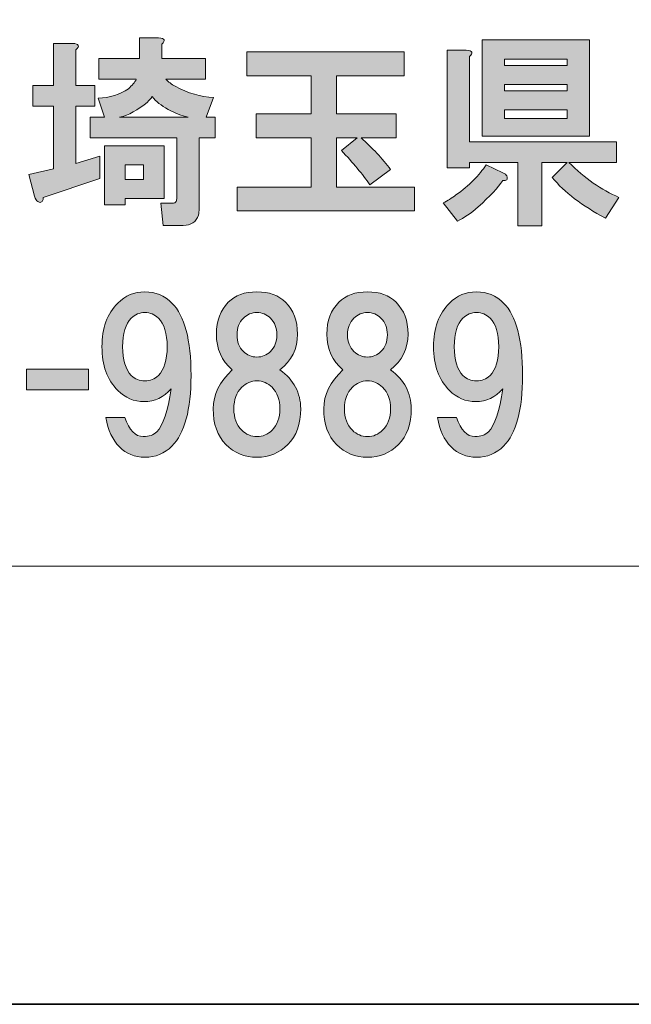
# Model space of a CAD drawing. Units: inches. Extents: x -43 to 253, y -5 to 253.
# Drawn here: x 2 to 11, y 44 to 59 of the extents above; entities that cross this region are included whole.
import ezdxf

# ---------------------------------------------------------------- set-up
doc = ezdxf.new("R2010")
doc.units = ezdxf.units.IN
doc.header["$MEASUREMENT"] = 0
doc.layers.add('儗僀儎乕 1', color=7, linetype='Continuous')

# ---------------------------------------------------------------- blocks, each defined once
blk = doc.blocks.new('block 8')
at = {"layer": '儗僀儎乕 1', "true_color": 0xffffff}
h = blk.add_hatch(color=7, dxfattribs=at)
h.dxf.hatch_style = 2
edge = h.paths.add_edge_path()
edge.add_spline(control_points=[(2.461, 58.596), (2.461, 58.596), (2.461, 58.038), (2.461, 58.038), (2.461, 58.038), (2.759, 58.038), (2.759, 58.038), (2.759, 58.038), (2.759, 57.715), (2.759, 57.715), (2.759, 57.715), (2.461, 57.715), (2.461, 57.715), (2.461, 57.715), (2.461, 56.822), (2.461, 56.822), (2.461, 56.822), (2.833, 56.934), (2.833, 56.934), (2.833, 56.934), (2.833, 56.587), (2.833, 56.587), (2.833, 56.587), (1.953, 56.289), (1.953, 56.289), (1.953, 56.264), (1.948, 56.248), (1.94, 56.239), (1.932, 56.223), (1.919, 56.215), (1.903, 56.215), (1.895, 56.215), (1.882, 56.219), (1.866, 56.227), (1.849, 56.235), (1.833, 56.264), (1.816, 56.314), (1.816, 56.314), (1.729, 56.649), (1.729, 56.649), (1.729, 56.649), (2.114, 56.736), (2.114, 56.736), (2.114, 56.736), (2.114, 57.715), (2.114, 57.715), (2.114, 57.715), (1.791, 57.715), (1.791, 57.715), (1.791, 57.715), (1.791, 58.038), (1.791, 58.038), (1.791, 58.038), (2.114, 58.038), (2.114, 58.038), (2.114, 58.038), (2.114, 58.695), (2.114, 58.695), (2.114, 58.695), (2.411, 58.695), (2.411, 58.695), (2.511, 58.687), (2.527, 58.654), (2.461, 58.596)], knot_values=[0, 0, 0, 0, 1, 1, 1, 2, 2, 2, 3, 3, 3, 4, 4, 4, 5, 5, 5, 6, 6, 6, 7, 7, 7, 8, 8, 8, 9, 9, 9, 10, 10, 10, 11, 11, 11, 12, 12, 12, 13, 13, 13, 14, 14, 14, 15, 15, 15, 16, 16, 16, 17, 17, 17, 18, 18, 18, 19, 19, 19, 20, 20, 20, 21, 21, 21, 21], degree=3, periodic=1)
edge = h.paths.add_edge_path()
edge.add_spline(control_points=[(3.8, 58.683), (3.8, 58.683), (3.8, 58.459), (3.8, 58.459), (3.8, 58.459), (4.483, 58.459), (4.483, 58.459), (4.483, 58.459), (4.483, 58.137), (4.483, 58.137), (4.483, 58.137), (3.862, 58.137), (3.862, 58.137), (3.904, 58.096), (3.953, 58.058), (4.011, 58.025), (4.21, 57.918), (4.408, 57.86), (4.607, 57.852), (4.607, 57.852), (4.495, 57.542), (4.495, 57.542), (4.495, 57.542), (4.631, 57.542), (4.631, 57.542), (4.631, 57.542), (4.631, 57.219), (4.631, 57.219), (4.631, 57.219), (4.383, 57.219), (4.383, 57.219), (4.383, 57.219), (4.383, 56.115), (4.383, 56.115), (4.383, 56.082), (4.379, 56.049), (4.371, 56.016), (4.338, 55.909), (4.259, 55.855), (4.135, 55.855), (4.135, 55.855), (3.825, 55.855), (3.825, 55.855), (3.825, 55.855), (3.788, 56.202), (3.788, 56.202), (3.788, 56.202), (3.962, 56.202), (3.962, 56.202), (3.995, 56.202), (4.015, 56.211), (4.024, 56.227), (4.032, 56.244), (4.036, 56.264), (4.036, 56.289), (4.036, 56.289), (4.036, 57.219), (4.036, 57.219), (4.036, 57.219), (2.684, 57.219), (2.684, 57.219), (2.684, 57.219), (2.684, 57.542), (2.684, 57.542), (2.684, 57.542), (2.907, 57.542), (2.907, 57.542), (2.907, 57.542), (2.808, 57.839), (2.808, 57.839), (2.99, 57.848), (3.147, 57.897), (3.28, 57.988), (3.337, 58.038), (3.379, 58.087), (3.404, 58.137), (3.404, 58.137), (2.821, 58.137), (2.821, 58.137), (2.821, 58.137), (2.821, 58.459), (2.821, 58.459), (2.821, 58.459), (3.453, 58.459), (3.453, 58.459), (3.453, 58.459), (3.453, 58.782), (3.453, 58.782), (3.453, 58.782), (3.751, 58.782), (3.751, 58.782), (3.85, 58.774), (3.867, 58.741), (3.8, 58.683)], knot_values=[0, 0, 0, 0, 1, 1, 1, 2, 2, 2, 3, 3, 3, 4, 4, 4, 5, 5, 5, 6, 6, 6, 7, 7, 7, 8, 8, 8, 9, 9, 9, 10, 10, 10, 11, 11, 11, 12, 12, 12, 13, 13, 13, 14, 14, 14, 15, 15, 15, 16, 16, 16, 17, 17, 17, 18, 18, 18, 19, 19, 19, 20, 20, 20, 21, 21, 21, 22, 22, 22, 23, 23, 23, 24, 24, 24, 25, 25, 25, 26, 26, 26, 27, 27, 27, 28, 28, 28, 29, 29, 29, 30, 30, 30, 31, 31, 31, 31], degree=3, periodic=1)
h.paths.add_polyline_path([(3.838, 56.277), (3.23, 56.277), (3.23, 56.177), (2.907, 56.177), (2.907, 57.095), (3.838, 57.095)])
edge = h.paths.add_edge_path()
edge.add_spline(control_points=[(4.21, 57.542), (4.111, 57.567), (4.007, 57.608), (3.9, 57.666), (3.792, 57.724), (3.71, 57.79), (3.652, 57.864), (3.627, 57.831), (3.602, 57.802), (3.577, 57.777), (3.428, 57.653), (3.284, 57.575), (3.143, 57.542), (3.143, 57.542), (4.21, 57.542), (4.21, 57.542)], knot_values=[0, 0, 0, 0, 1, 1, 1, 2, 2, 2, 3, 3, 3, 4, 4, 4, 5, 5, 5, 5], degree=3, periodic=1)
h.paths.add_polyline_path([(3.23, 56.798), (3.23, 56.574), (3.515, 56.574), (3.515, 56.798)])
h = blk.add_hatch(color=7, dxfattribs=at)
h.dxf.hatch_style = 2
edge = h.paths.add_edge_path()
edge.add_spline(control_points=[(9.182, 56.628), (9.19, 56.603), (9.19, 56.583), (9.182, 56.566), (9.165, 56.558), (9.144, 56.554), (9.12, 56.554), (9.045, 56.446), (8.917, 56.31), (8.735, 56.144), (8.619, 56.045), (8.512, 55.971), (8.413, 55.921), (8.413, 55.921), (8.19, 56.206), (8.19, 56.206), (8.256, 56.239), (8.322, 56.281), (8.388, 56.33), (8.595, 56.479), (8.752, 56.636), (8.859, 56.802), (8.859, 56.802), (9.12, 56.678), (9.12, 56.678), (9.153, 56.661), (9.173, 56.645), (9.182, 56.628)], knot_values=[0, 0, 0, 0, 1, 1, 1, 2, 2, 2, 3, 3, 3, 4, 4, 4, 5, 5, 5, 6, 6, 6, 7, 7, 7, 8, 8, 8, 9, 9, 9, 9], degree=3, periodic=1)
edge = h.paths.add_edge_path()
edge.add_spline(control_points=[(8.599, 58.488), (8.599, 58.488), (8.599, 57.161), (8.599, 57.161), (8.599, 57.161), (10.893, 57.161), (10.893, 57.161), (10.893, 57.161), (10.893, 56.839), (10.893, 56.839), (10.893, 56.839), (10.149, 56.839), (10.149, 56.839), (10.397, 56.591), (10.658, 56.409), (10.93, 56.293), (10.93, 56.293), (10.72, 55.971), (10.72, 55.971), (10.356, 56.161), (10.079, 56.372), (9.889, 56.603), (9.889, 56.603), (10.124, 56.839), (10.124, 56.839), (10.124, 56.839), (9.727, 56.839), (9.727, 56.839), (9.727, 56.839), (9.727, 55.847), (9.727, 55.847), (9.727, 55.847), (9.355, 55.847), (9.355, 55.847), (9.355, 55.847), (9.355, 56.839), (9.355, 56.839), (9.355, 56.839), (8.599, 56.839), (8.599, 56.839), (8.599, 56.839), (8.599, 56.752), (8.599, 56.752), (8.599, 56.752), (8.252, 56.752), (8.252, 56.752), (8.252, 56.752), (8.252, 58.588), (8.252, 58.588), (8.252, 58.588), (8.549, 58.588), (8.549, 58.588), (8.648, 58.579), (8.665, 58.546), (8.599, 58.488)], knot_values=[0, 0, 0, 0, 1, 1, 1, 2, 2, 2, 3, 3, 3, 4, 4, 4, 5, 5, 5, 6, 6, 6, 7, 7, 7, 8, 8, 8, 9, 9, 9, 10, 10, 10, 11, 11, 11, 12, 12, 12, 13, 13, 13, 14, 14, 14, 15, 15, 15, 16, 16, 16, 17, 17, 17, 18, 18, 18, 18], degree=3, periodic=1)
h.paths.add_polyline_path([(10.472, 57.248), (8.797, 57.248), (8.797, 58.749), (10.472, 58.749)])
h.paths.add_polyline_path([(9.144, 58.451), (9.144, 58.352), (10.124, 58.352), (10.124, 58.451)])
h.paths.add_polyline_path([(9.144, 58.054), (9.144, 57.955), (10.124, 57.955), (10.124, 58.054)])
h.paths.add_polyline_path([(9.144, 57.657), (9.144, 57.521), (10.124, 57.521), (10.124, 57.657)])
h = blk.add_hatch(color=7, dxfattribs=at)
h.dxf.hatch_style = 2
edge = h.paths.add_edge_path()
edge.add_spline(control_points=[(7.58, 58.189), (7.58, 58.189), (6.526, 58.189), (6.526, 58.189), (6.526, 58.189), (6.526, 57.594), (6.526, 57.594), (6.526, 57.594), (7.456, 57.594), (7.456, 57.594), (7.456, 57.594), (7.456, 57.222), (7.456, 57.222), (7.456, 57.222), (6.911, 57.222), (6.911, 57.222), (7.084, 57.065), (7.237, 56.9), (7.37, 56.726), (7.37, 56.726), (7.047, 56.49), (7.047, 56.49), (6.931, 56.656), (6.783, 56.833), (6.601, 57.024), (6.601, 57.024), (6.849, 57.222), (6.849, 57.222), (6.849, 57.222), (6.526, 57.222), (6.526, 57.222), (6.526, 57.222), (6.526, 56.453), (6.526, 56.453), (6.526, 56.453), (7.742, 56.453), (7.742, 56.453), (7.742, 56.453), (7.742, 56.081), (7.742, 56.081), (7.742, 56.081), (4.976, 56.081), (4.976, 56.081), (4.976, 56.081), (4.976, 56.453), (4.976, 56.453), (4.976, 56.453), (6.129, 56.453), (6.129, 56.453), (6.129, 56.453), (6.129, 57.222), (6.129, 57.222), (6.129, 57.222), (5.274, 57.222), (5.274, 57.222), (5.274, 57.222), (5.274, 57.594), (5.274, 57.594), (5.274, 57.594), (6.129, 57.594), (6.129, 57.594), (6.129, 57.594), (6.129, 58.189), (6.129, 58.189), (6.129, 58.189), (5.125, 58.189), (5.125, 58.189), (5.125, 58.189), (5.125, 58.561), (5.125, 58.561), (5.125, 58.561), (7.58, 58.561), (7.58, 58.561), (7.58, 58.561), (7.58, 58.189), (7.58, 58.189)], knot_values=[0, 0, 0, 0, 1, 1, 1, 2, 2, 2, 3, 3, 3, 4, 4, 4, 5, 5, 5, 6, 6, 6, 7, 7, 7, 8, 8, 8, 9, 9, 9, 10, 10, 10, 11, 11, 11, 12, 12, 12, 13, 13, 13, 14, 14, 14, 15, 15, 15, 16, 16, 16, 17, 17, 17, 18, 18, 18, 19, 19, 19, 20, 20, 20, 21, 21, 21, 22, 22, 22, 23, 23, 23, 24, 24, 24, 25, 25, 25, 25], degree=3, periodic=1)
h = blk.add_hatch(color=7, dxfattribs=at)
h.dxf.hatch_style = 2
edge = h.paths.add_edge_path()
edge.add_spline(control_points=[(3.14, 52.4), (3.033, 52.508), (2.963, 52.661), (2.93, 52.859), (2.93, 52.859), (3.227, 52.859), (3.227, 52.859), (3.293, 52.661), (3.388, 52.561), (3.512, 52.561), (3.603, 52.561), (3.674, 52.586), (3.723, 52.636), (3.823, 52.735), (3.897, 52.958), (3.947, 53.306), (3.831, 53.173), (3.69, 53.107), (3.525, 53.107), (3.368, 53.107), (3.231, 53.165), (3.116, 53.281), (2.95, 53.446), (2.868, 53.674), (2.868, 53.963), (2.868, 54.252), (2.95, 54.48), (3.116, 54.645), (3.231, 54.761), (3.372, 54.819), (3.537, 54.819), (3.703, 54.819), (3.843, 54.761), (3.959, 54.645), (4.157, 54.447), (4.257, 54.07), (4.257, 53.516), (4.257, 52.979), (4.157, 52.611), (3.959, 52.413), (3.843, 52.297), (3.703, 52.239), (3.537, 52.239), (3.38, 52.239), (3.248, 52.293), (3.14, 52.4)], knot_values=[0, 0, 0, 0, 1, 1, 1, 2, 2, 2, 3, 3, 3, 4, 4, 4, 5, 5, 5, 6, 6, 6, 7, 7, 7, 8, 8, 8, 9, 9, 9, 10, 10, 10, 11, 11, 11, 12, 12, 12, 13, 13, 13, 14, 14, 14, 15, 15, 15, 15], degree=3, periodic=1)
edge = h.paths.add_edge_path()
edge.add_spline(control_points=[(3.748, 53.516), (3.839, 53.607), (3.885, 53.756), (3.885, 53.963), (3.885, 54.17), (3.839, 54.318), (3.748, 54.409), (3.69, 54.467), (3.62, 54.496), (3.537, 54.496), (3.455, 54.496), (3.384, 54.467), (3.326, 54.409), (3.235, 54.318), (3.19, 54.17), (3.19, 53.963), (3.19, 53.756), (3.235, 53.607), (3.326, 53.516), (3.384, 53.459), (3.455, 53.43), (3.537, 53.43), (3.62, 53.43), (3.69, 53.459), (3.748, 53.516)], knot_values=[0, 0, 0, 0, 1, 1, 1, 2, 2, 2, 3, 3, 3, 4, 4, 4, 5, 5, 5, 6, 6, 6, 7, 7, 7, 8, 8, 8, 8], degree=3, periodic=1)
h = blk.add_hatch(color=7, dxfattribs=at)
h.dxf.hatch_style = 2
edge = h.paths.add_edge_path()
edge.add_spline(control_points=[(5.731, 54.657), (5.855, 54.533), (5.917, 54.368), (5.917, 54.161), (5.917, 53.93), (5.826, 53.744), (5.644, 53.603), (5.859, 53.446), (5.967, 53.244), (5.967, 52.996), (5.967, 52.756), (5.901, 52.57), (5.768, 52.437), (5.636, 52.305), (5.475, 52.239), (5.285, 52.239), (5.094, 52.239), (4.933, 52.305), (4.801, 52.437), (4.669, 52.57), (4.602, 52.756), (4.602, 52.996), (4.602, 53.211), (4.702, 53.413), (4.9, 53.603), (4.735, 53.744), (4.652, 53.93), (4.652, 54.161), (4.652, 54.368), (4.714, 54.533), (4.838, 54.657), (4.946, 54.765), (5.094, 54.819), (5.285, 54.819), (5.475, 54.819), (5.624, 54.765), (5.731, 54.657)], knot_values=[0, 0, 0, 0, 1, 1, 1, 2, 2, 2, 3, 3, 3, 4, 4, 4, 5, 5, 5, 6, 6, 6, 7, 7, 7, 8, 8, 8, 9, 9, 9, 10, 10, 10, 11, 11, 11, 12, 12, 12, 12], degree=3, periodic=1)
edge = h.paths.add_edge_path()
edge.add_spline(control_points=[(5.049, 52.661), (5.115, 52.595), (5.194, 52.561), (5.285, 52.561), (5.376, 52.561), (5.454, 52.595), (5.52, 52.661), (5.603, 52.743), (5.644, 52.855), (5.644, 52.996), (5.644, 53.136), (5.603, 53.248), (5.52, 53.33), (5.454, 53.397), (5.376, 53.43), (5.285, 53.43), (5.194, 53.43), (5.115, 53.397), (5.049, 53.33), (4.966, 53.248), (4.925, 53.136), (4.925, 52.996), (4.925, 52.855), (4.966, 52.743), (5.049, 52.661)], knot_values=[0, 0, 0, 0, 1, 1, 1, 2, 2, 2, 3, 3, 3, 4, 4, 4, 5, 5, 5, 6, 6, 6, 7, 7, 7, 8, 8, 8, 8], degree=3, periodic=1)
edge = h.paths.add_edge_path()
edge.add_spline(control_points=[(5.495, 54.409), (5.438, 54.467), (5.367, 54.496), (5.285, 54.496), (5.202, 54.496), (5.132, 54.467), (5.074, 54.409), (5.008, 54.343), (4.975, 54.256), (4.975, 54.149), (4.975, 54.041), (5.008, 53.955), (5.074, 53.889), (5.132, 53.831), (5.202, 53.802), (5.285, 53.802), (5.367, 53.802), (5.438, 53.831), (5.495, 53.889), (5.562, 53.955), (5.595, 54.041), (5.595, 54.149), (5.595, 54.256), (5.562, 54.343), (5.495, 54.409)], knot_values=[0, 0, 0, 0, 1, 1, 1, 2, 2, 2, 3, 3, 3, 4, 4, 4, 5, 5, 5, 6, 6, 6, 7, 7, 7, 8, 8, 8, 8], degree=3, periodic=1)
h = blk.add_hatch(color=7, dxfattribs=at)
h.dxf.hatch_style = 2
edge = h.paths.add_edge_path()
edge.add_spline(control_points=[(7.455, 54.657), (7.579, 54.533), (7.641, 54.368), (7.641, 54.161), (7.641, 53.93), (7.55, 53.744), (7.368, 53.603), (7.583, 53.446), (7.691, 53.244), (7.691, 52.996), (7.691, 52.756), (7.625, 52.57), (7.492, 52.437), (7.36, 52.305), (7.199, 52.239), (7.009, 52.239), (6.818, 52.239), (6.657, 52.305), (6.525, 52.437), (6.393, 52.57), (6.326, 52.756), (6.326, 52.996), (6.326, 53.211), (6.426, 53.413), (6.624, 53.603), (6.459, 53.744), (6.376, 53.93), (6.376, 54.161), (6.376, 54.368), (6.438, 54.533), (6.562, 54.657), (6.67, 54.765), (6.818, 54.819), (7.009, 54.819), (7.199, 54.819), (7.348, 54.765), (7.455, 54.657)], knot_values=[0, 0, 0, 0, 1, 1, 1, 2, 2, 2, 3, 3, 3, 4, 4, 4, 5, 5, 5, 6, 6, 6, 7, 7, 7, 8, 8, 8, 9, 9, 9, 10, 10, 10, 11, 11, 11, 12, 12, 12, 12], degree=3, periodic=1)
edge = h.paths.add_edge_path()
edge.add_spline(control_points=[(6.773, 52.661), (6.839, 52.595), (6.918, 52.561), (7.009, 52.561), (7.099, 52.561), (7.178, 52.595), (7.244, 52.661), (7.327, 52.743), (7.368, 52.855), (7.368, 52.996), (7.368, 53.136), (7.327, 53.248), (7.244, 53.33), (7.178, 53.397), (7.099, 53.43), (7.009, 53.43), (6.918, 53.43), (6.839, 53.397), (6.773, 53.33), (6.69, 53.248), (6.649, 53.136), (6.649, 52.996), (6.649, 52.855), (6.69, 52.743), (6.773, 52.661)], knot_values=[0, 0, 0, 0, 1, 1, 1, 2, 2, 2, 3, 3, 3, 4, 4, 4, 5, 5, 5, 6, 6, 6, 7, 7, 7, 8, 8, 8, 8], degree=3, periodic=1)
edge = h.paths.add_edge_path()
edge.add_spline(control_points=[(7.219, 54.409), (7.161, 54.467), (7.091, 54.496), (7.009, 54.496), (6.926, 54.496), (6.856, 54.467), (6.798, 54.409), (6.732, 54.343), (6.698, 54.256), (6.698, 54.149), (6.698, 54.041), (6.732, 53.955), (6.798, 53.889), (6.856, 53.831), (6.926, 53.802), (7.009, 53.802), (7.091, 53.802), (7.161, 53.831), (7.219, 53.889), (7.286, 53.955), (7.319, 54.041), (7.319, 54.149), (7.319, 54.256), (7.286, 54.343), (7.219, 54.409)], knot_values=[0, 0, 0, 0, 1, 1, 1, 2, 2, 2, 3, 3, 3, 4, 4, 4, 5, 5, 5, 6, 6, 6, 7, 7, 7, 8, 8, 8, 8], degree=3, periodic=1)
h = blk.add_hatch(color=7, dxfattribs=at)
h.dxf.hatch_style = 2
edge = h.paths.add_edge_path()
edge.add_spline(control_points=[(8.312, 52.4), (8.205, 52.508), (8.134, 52.661), (8.101, 52.859), (8.101, 52.859), (8.399, 52.859), (8.399, 52.859), (8.465, 52.661), (8.56, 52.561), (8.684, 52.561), (8.775, 52.561), (8.845, 52.586), (8.895, 52.636), (8.994, 52.735), (9.069, 52.958), (9.118, 53.306), (9.003, 53.173), (8.862, 53.107), (8.697, 53.107), (8.54, 53.107), (8.403, 53.165), (8.287, 53.281), (8.122, 53.446), (8.039, 53.674), (8.039, 53.963), (8.039, 54.252), (8.122, 54.48), (8.287, 54.645), (8.403, 54.761), (8.544, 54.819), (8.709, 54.819), (8.874, 54.819), (9.015, 54.761), (9.131, 54.645), (9.329, 54.447), (9.428, 54.07), (9.428, 53.516), (9.428, 52.979), (9.329, 52.611), (9.131, 52.413), (9.015, 52.297), (8.874, 52.239), (8.709, 52.239), (8.552, 52.239), (8.42, 52.293), (8.312, 52.4)], knot_values=[0, 0, 0, 0, 1, 1, 1, 2, 2, 2, 3, 3, 3, 4, 4, 4, 5, 5, 5, 6, 6, 6, 7, 7, 7, 8, 8, 8, 9, 9, 9, 10, 10, 10, 11, 11, 11, 12, 12, 12, 13, 13, 13, 14, 14, 14, 15, 15, 15, 15], degree=3, periodic=1)
edge = h.paths.add_edge_path()
edge.add_spline(control_points=[(8.92, 53.516), (9.011, 53.607), (9.056, 53.756), (9.056, 53.963), (9.056, 54.17), (9.011, 54.318), (8.92, 54.409), (8.862, 54.467), (8.792, 54.496), (8.709, 54.496), (8.626, 54.496), (8.556, 54.467), (8.498, 54.409), (8.407, 54.318), (8.362, 54.17), (8.362, 53.963), (8.362, 53.756), (8.407, 53.607), (8.498, 53.516), (8.556, 53.459), (8.626, 53.43), (8.709, 53.43), (8.792, 53.43), (8.862, 53.459), (8.92, 53.516)], knot_values=[0, 0, 0, 0, 1, 1, 1, 2, 2, 2, 3, 3, 3, 4, 4, 4, 5, 5, 5, 6, 6, 6, 7, 7, 7, 8, 8, 8, 8], degree=3, periodic=1)
h = blk.add_hatch(color=7, dxfattribs=at)
h.dxf.hatch_style = 2
h.paths.add_polyline_path([(2.659, 53.289), (1.692, 53.289), (1.692, 53.612), (2.659, 53.612)])
at = {"layer": '儗僀儎乕 1', "lineweight": 0}
for points in [[(10.472, 57.248), (8.797, 57.248), (8.797, 58.749), (10.472, 58.749), (10.472, 57.248)], [(9.144, 58.451), (9.144, 58.352), (10.124, 58.352), (10.124, 58.451), (9.144, 58.451)], [(9.144, 58.054), (9.144, 57.955), (10.124, 57.955), (10.124, 58.054), (9.144, 58.054)], [(9.144, 57.657), (9.144, 57.521), (10.124, 57.521), (10.124, 57.657), (9.144, 57.657)], [(3.838, 56.277), (3.23, 56.277), (3.23, 56.177), (2.907, 56.177), (2.907, 57.095), (3.838, 57.095), (3.838, 56.277)], [(3.23, 56.798), (3.23, 56.574), (3.515, 56.574), (3.515, 56.798), (3.23, 56.798)], [(2.659, 53.289), (1.692, 53.289), (1.692, 53.612), (2.659, 53.612), (2.659, 53.289)]]:
    blk.add_lwpolyline(points, dxfattribs=at)
for points, knots in [([(2.461, 58.596), (2.461, 58.596), (2.461, 58.038), (2.461, 58.038), (2.461, 58.038), (2.759, 58.038), (2.759, 58.038), (2.759, 58.038), (2.759, 57.715), (2.759, 57.715), (2.759, 57.715), (2.461, 57.715), (2.461, 57.715), (2.461, 57.715), (2.461, 56.822), (2.461, 56.822), (2.461, 56.822), (2.833, 56.934), (2.833, 56.934), (2.833, 56.934), (2.833, 56.587), (2.833, 56.587), (2.833, 56.587), (1.953, 56.289), (1.953, 56.289), (1.953, 56.264), (1.948, 56.248), (1.94, 56.239), (1.932, 56.223), (1.919, 56.215), (1.903, 56.215), (1.895, 56.215), (1.882, 56.219), (1.866, 56.227), (1.849, 56.235), (1.833, 56.264), (1.816, 56.314), (1.816, 56.314), (1.729, 56.649), (1.729, 56.649), (1.729, 56.649), (2.114, 56.736), (2.114, 56.736), (2.114, 56.736), (2.114, 57.715), (2.114, 57.715), (2.114, 57.715), (1.791, 57.715), (1.791, 57.715), (1.791, 57.715), (1.791, 58.038), (1.791, 58.038), (1.791, 58.038), (2.114, 58.038), (2.114, 58.038), (2.114, 58.038), (2.114, 58.695), (2.114, 58.695), (2.114, 58.695), (2.411, 58.695), (2.411, 58.695), (2.511, 58.687), (2.527, 58.654), (2.461, 58.596)], [0, 0, 0, 0, 1, 1, 1, 2, 2, 2, 3, 3, 3, 4, 4, 4, 5, 5, 5, 6, 6, 6, 7, 7, 7, 8, 8, 8, 9, 9, 9, 10, 10, 10, 11, 11, 11, 12, 12, 12, 13, 13, 13, 14, 14, 14, 15, 15, 15, 16, 16, 16, 17, 17, 17, 18, 18, 18, 19, 19, 19, 20, 20, 20, 21, 21, 21, 21]), ([(3.8, 58.683), (3.8, 58.683), (3.8, 58.459), (3.8, 58.459), (3.8, 58.459), (4.483, 58.459), (4.483, 58.459), (4.483, 58.459), (4.483, 58.137), (4.483, 58.137), (4.483, 58.137), (3.862, 58.137), (3.862, 58.137), (3.904, 58.096), (3.953, 58.058), (4.011, 58.025), (4.21, 57.918), (4.408, 57.86), (4.607, 57.852), (4.607, 57.852), (4.495, 57.542), (4.495, 57.542), (4.495, 57.542), (4.631, 57.542), (4.631, 57.542), (4.631, 57.542), (4.631, 57.219), (4.631, 57.219), (4.631, 57.219), (4.383, 57.219), (4.383, 57.219), (4.383, 57.219), (4.383, 56.115), (4.383, 56.115), (4.383, 56.082), (4.379, 56.049), (4.371, 56.016), (4.338, 55.909), (4.259, 55.855), (4.135, 55.855), (4.135, 55.855), (3.825, 55.855), (3.825, 55.855), (3.825, 55.855), (3.788, 56.202), (3.788, 56.202), (3.788, 56.202), (3.962, 56.202), (3.962, 56.202), (3.995, 56.202), (4.015, 56.211), (4.024, 56.227), (4.032, 56.244), (4.036, 56.264), (4.036, 56.289), (4.036, 56.289), (4.036, 57.219), (4.036, 57.219), (4.036, 57.219), (2.684, 57.219), (2.684, 57.219), (2.684, 57.219), (2.684, 57.542), (2.684, 57.542), (2.684, 57.542), (2.907, 57.542), (2.907, 57.542), (2.907, 57.542), (2.808, 57.839), (2.808, 57.839), (2.99, 57.848), (3.147, 57.897), (3.28, 57.988), (3.337, 58.038), (3.379, 58.087), (3.404, 58.137), (3.404, 58.137), (2.821, 58.137), (2.821, 58.137), (2.821, 58.137), (2.821, 58.459), (2.821, 58.459), (2.821, 58.459), (3.453, 58.459), (3.453, 58.459), (3.453, 58.459), (3.453, 58.782), (3.453, 58.782), (3.453, 58.782), (3.751, 58.782), (3.751, 58.782), (3.85, 58.774), (3.867, 58.741), (3.8, 58.683)], [0, 0, 0, 0, 1, 1, 1, 2, 2, 2, 3, 3, 3, 4, 4, 4, 5, 5, 5, 6, 6, 6, 7, 7, 7, 8, 8, 8, 9, 9, 9, 10, 10, 10, 11, 11, 11, 12, 12, 12, 13, 13, 13, 14, 14, 14, 15, 15, 15, 16, 16, 16, 17, 17, 17, 18, 18, 18, 19, 19, 19, 20, 20, 20, 21, 21, 21, 22, 22, 22, 23, 23, 23, 24, 24, 24, 25, 25, 25, 26, 26, 26, 27, 27, 27, 28, 28, 28, 29, 29, 29, 30, 30, 30, 31, 31, 31, 31]), ([(7.58, 58.189), (7.58, 58.189), (6.526, 58.189), (6.526, 58.189), (6.526, 58.189), (6.526, 57.594), (6.526, 57.594), (6.526, 57.594), (7.456, 57.594), (7.456, 57.594), (7.456, 57.594), (7.456, 57.222), (7.456, 57.222), (7.456, 57.222), (6.911, 57.222), (6.911, 57.222), (7.084, 57.065), (7.237, 56.9), (7.37, 56.726), (7.37, 56.726), (7.047, 56.49), (7.047, 56.49), (6.931, 56.656), (6.783, 56.833), (6.601, 57.024), (6.601, 57.024), (6.849, 57.222), (6.849, 57.222), (6.849, 57.222), (6.526, 57.222), (6.526, 57.222), (6.526, 57.222), (6.526, 56.453), (6.526, 56.453), (6.526, 56.453), (7.742, 56.453), (7.742, 56.453), (7.742, 56.453), (7.742, 56.081), (7.742, 56.081), (7.742, 56.081), (4.976, 56.081), (4.976, 56.081), (4.976, 56.081), (4.976, 56.453), (4.976, 56.453), (4.976, 56.453), (6.129, 56.453), (6.129, 56.453), (6.129, 56.453), (6.129, 57.222), (6.129, 57.222), (6.129, 57.222), (5.274, 57.222), (5.274, 57.222), (5.274, 57.222), (5.274, 57.594), (5.274, 57.594), (5.274, 57.594), (6.129, 57.594), (6.129, 57.594), (6.129, 57.594), (6.129, 58.189), (6.129, 58.189), (6.129, 58.189), (5.125, 58.189), (5.125, 58.189), (5.125, 58.189), (5.125, 58.561), (5.125, 58.561), (5.125, 58.561), (7.58, 58.561), (7.58, 58.561), (7.58, 58.561), (7.58, 58.189), (7.58, 58.189)], [0, 0, 0, 0, 1, 1, 1, 2, 2, 2, 3, 3, 3, 4, 4, 4, 5, 5, 5, 6, 6, 6, 7, 7, 7, 8, 8, 8, 9, 9, 9, 10, 10, 10, 11, 11, 11, 12, 12, 12, 13, 13, 13, 14, 14, 14, 15, 15, 15, 16, 16, 16, 17, 17, 17, 18, 18, 18, 19, 19, 19, 20, 20, 20, 21, 21, 21, 22, 22, 22, 23, 23, 23, 24, 24, 24, 25, 25, 25, 25]), ([(8.599, 58.488), (8.599, 58.488), (8.599, 57.161), (8.599, 57.161), (8.599, 57.161), (10.893, 57.161), (10.893, 57.161), (10.893, 57.161), (10.893, 56.839), (10.893, 56.839), (10.893, 56.839), (10.149, 56.839), (10.149, 56.839), (10.397, 56.591), (10.658, 56.409), (10.93, 56.293), (10.93, 56.293), (10.72, 55.971), (10.72, 55.971), (10.356, 56.161), (10.079, 56.372), (9.889, 56.603), (9.889, 56.603), (10.124, 56.839), (10.124, 56.839), (10.124, 56.839), (9.727, 56.839), (9.727, 56.839), (9.727, 56.839), (9.727, 55.847), (9.727, 55.847), (9.727, 55.847), (9.355, 55.847), (9.355, 55.847), (9.355, 55.847), (9.355, 56.839), (9.355, 56.839), (9.355, 56.839), (8.599, 56.839), (8.599, 56.839), (8.599, 56.839), (8.599, 56.752), (8.599, 56.752), (8.599, 56.752), (8.252, 56.752), (8.252, 56.752), (8.252, 56.752), (8.252, 58.588), (8.252, 58.588), (8.252, 58.588), (8.549, 58.588), (8.549, 58.588), (8.648, 58.579), (8.665, 58.546), (8.599, 58.488)], [0, 0, 0, 0, 1, 1, 1, 2, 2, 2, 3, 3, 3, 4, 4, 4, 5, 5, 5, 6, 6, 6, 7, 7, 7, 8, 8, 8, 9, 9, 9, 10, 10, 10, 11, 11, 11, 12, 12, 12, 13, 13, 13, 14, 14, 14, 15, 15, 15, 16, 16, 16, 17, 17, 17, 18, 18, 18, 18]), ([(4.21, 57.542), (4.111, 57.567), (4.007, 57.608), (3.9, 57.666), (3.792, 57.724), (3.71, 57.79), (3.652, 57.864), (3.627, 57.831), (3.602, 57.802), (3.577, 57.777), (3.428, 57.653), (3.284, 57.575), (3.143, 57.542), (3.143, 57.542), (4.21, 57.542), (4.21, 57.542)], [0, 0, 0, 0, 1, 1, 1, 2, 2, 2, 3, 3, 3, 4, 4, 4, 5, 5, 5, 5]), ([(9.182, 56.628), (9.19, 56.603), (9.19, 56.583), (9.182, 56.566), (9.165, 56.558), (9.144, 56.554), (9.12, 56.554), (9.045, 56.446), (8.917, 56.31), (8.735, 56.144), (8.619, 56.045), (8.512, 55.971), (8.413, 55.921), (8.413, 55.921), (8.19, 56.206), (8.19, 56.206), (8.256, 56.239), (8.322, 56.281), (8.388, 56.33), (8.595, 56.479), (8.752, 56.636), (8.859, 56.802), (8.859, 56.802), (9.12, 56.678), (9.12, 56.678), (9.153, 56.661), (9.173, 56.645), (9.182, 56.628)], [0, 0, 0, 0, 1, 1, 1, 2, 2, 2, 3, 3, 3, 4, 4, 4, 5, 5, 5, 6, 6, 6, 7, 7, 7, 8, 8, 8, 9, 9, 9, 9]), ([(3.14, 52.4), (3.033, 52.508), (2.963, 52.661), (2.93, 52.859), (2.93, 52.859), (3.227, 52.859), (3.227, 52.859), (3.293, 52.661), (3.388, 52.561), (3.512, 52.561), (3.603, 52.561), (3.674, 52.586), (3.723, 52.636), (3.823, 52.735), (3.897, 52.958), (3.947, 53.306), (3.831, 53.173), (3.69, 53.107), (3.525, 53.107), (3.368, 53.107), (3.231, 53.165), (3.116, 53.281), (2.95, 53.446), (2.868, 53.674), (2.868, 53.963), (2.868, 54.252), (2.95, 54.48), (3.116, 54.645), (3.231, 54.761), (3.372, 54.819), (3.537, 54.819), (3.703, 54.819), (3.843, 54.761), (3.959, 54.645), (4.157, 54.447), (4.257, 54.07), (4.257, 53.516), (4.257, 52.979), (4.157, 52.611), (3.959, 52.413), (3.843, 52.297), (3.703, 52.239), (3.537, 52.239), (3.38, 52.239), (3.248, 52.293), (3.14, 52.4)], [0, 0, 0, 0, 1, 1, 1, 2, 2, 2, 3, 3, 3, 4, 4, 4, 5, 5, 5, 6, 6, 6, 7, 7, 7, 8, 8, 8, 9, 9, 9, 10, 10, 10, 11, 11, 11, 12, 12, 12, 13, 13, 13, 14, 14, 14, 15, 15, 15, 15]), ([(5.731, 54.657), (5.855, 54.533), (5.917, 54.368), (5.917, 54.161), (5.917, 53.93), (5.826, 53.744), (5.644, 53.603), (5.859, 53.446), (5.967, 53.244), (5.967, 52.996), (5.967, 52.756), (5.901, 52.57), (5.768, 52.437), (5.636, 52.305), (5.475, 52.239), (5.285, 52.239), (5.094, 52.239), (4.933, 52.305), (4.801, 52.437), (4.669, 52.57), (4.602, 52.756), (4.602, 52.996), (4.602, 53.211), (4.702, 53.413), (4.9, 53.603), (4.735, 53.744), (4.652, 53.93), (4.652, 54.161), (4.652, 54.368), (4.714, 54.533), (4.838, 54.657), (4.946, 54.765), (5.094, 54.819), (5.285, 54.819), (5.475, 54.819), (5.624, 54.765), (5.731, 54.657)], [0, 0, 0, 0, 1, 1, 1, 2, 2, 2, 3, 3, 3, 4, 4, 4, 5, 5, 5, 6, 6, 6, 7, 7, 7, 8, 8, 8, 9, 9, 9, 10, 10, 10, 11, 11, 11, 12, 12, 12, 12]), ([(7.455, 54.657), (7.579, 54.533), (7.641, 54.368), (7.641, 54.161), (7.641, 53.93), (7.55, 53.744), (7.368, 53.603), (7.583, 53.446), (7.691, 53.244), (7.691, 52.996), (7.691, 52.756), (7.625, 52.57), (7.492, 52.437), (7.36, 52.305), (7.199, 52.239), (7.009, 52.239), (6.818, 52.239), (6.657, 52.305), (6.525, 52.437), (6.393, 52.57), (6.326, 52.756), (6.326, 52.996), (6.326, 53.211), (6.426, 53.413), (6.624, 53.603), (6.459, 53.744), (6.376, 53.93), (6.376, 54.161), (6.376, 54.368), (6.438, 54.533), (6.562, 54.657), (6.67, 54.765), (6.818, 54.819), (7.009, 54.819), (7.199, 54.819), (7.348, 54.765), (7.455, 54.657)], [0, 0, 0, 0, 1, 1, 1, 2, 2, 2, 3, 3, 3, 4, 4, 4, 5, 5, 5, 6, 6, 6, 7, 7, 7, 8, 8, 8, 9, 9, 9, 10, 10, 10, 11, 11, 11, 12, 12, 12, 12]), ([(8.312, 52.4), (8.205, 52.508), (8.134, 52.661), (8.101, 52.859), (8.101, 52.859), (8.399, 52.859), (8.399, 52.859), (8.465, 52.661), (8.56, 52.561), (8.684, 52.561), (8.775, 52.561), (8.845, 52.586), (8.895, 52.636), (8.994, 52.735), (9.069, 52.958), (9.118, 53.306), (9.003, 53.173), (8.862, 53.107), (8.697, 53.107), (8.54, 53.107), (8.403, 53.165), (8.287, 53.281), (8.122, 53.446), (8.039, 53.674), (8.039, 53.963), (8.039, 54.252), (8.122, 54.48), (8.287, 54.645), (8.403, 54.761), (8.544, 54.819), (8.709, 54.819), (8.874, 54.819), (9.015, 54.761), (9.131, 54.645), (9.329, 54.447), (9.428, 54.07), (9.428, 53.516), (9.428, 52.979), (9.329, 52.611), (9.131, 52.413), (9.015, 52.297), (8.874, 52.239), (8.709, 52.239), (8.552, 52.239), (8.42, 52.293), (8.312, 52.4)], [0, 0, 0, 0, 1, 1, 1, 2, 2, 2, 3, 3, 3, 4, 4, 4, 5, 5, 5, 6, 6, 6, 7, 7, 7, 8, 8, 8, 9, 9, 9, 10, 10, 10, 11, 11, 11, 12, 12, 12, 13, 13, 13, 14, 14, 14, 15, 15, 15, 15]), ([(3.748, 53.516), (3.839, 53.607), (3.885, 53.756), (3.885, 53.963), (3.885, 54.17), (3.839, 54.318), (3.748, 54.409), (3.69, 54.467), (3.62, 54.496), (3.537, 54.496), (3.455, 54.496), (3.384, 54.467), (3.326, 54.409), (3.235, 54.318), (3.19, 54.17), (3.19, 53.963), (3.19, 53.756), (3.235, 53.607), (3.326, 53.516), (3.384, 53.459), (3.455, 53.43), (3.537, 53.43), (3.62, 53.43), (3.69, 53.459), (3.748, 53.516)], [0, 0, 0, 0, 1, 1, 1, 2, 2, 2, 3, 3, 3, 4, 4, 4, 5, 5, 5, 6, 6, 6, 7, 7, 7, 8, 8, 8, 8]), ([(5.495, 54.409), (5.438, 54.467), (5.367, 54.496), (5.285, 54.496), (5.202, 54.496), (5.132, 54.467), (5.074, 54.409), (5.008, 54.343), (4.975, 54.256), (4.975, 54.149), (4.975, 54.041), (5.008, 53.955), (5.074, 53.889), (5.132, 53.831), (5.202, 53.802), (5.285, 53.802), (5.367, 53.802), (5.438, 53.831), (5.495, 53.889), (5.562, 53.955), (5.595, 54.041), (5.595, 54.149), (5.595, 54.256), (5.562, 54.343), (5.495, 54.409)], [0, 0, 0, 0, 1, 1, 1, 2, 2, 2, 3, 3, 3, 4, 4, 4, 5, 5, 5, 6, 6, 6, 7, 7, 7, 8, 8, 8, 8]), ([(7.219, 54.409), (7.161, 54.467), (7.091, 54.496), (7.009, 54.496), (6.926, 54.496), (6.856, 54.467), (6.798, 54.409), (6.732, 54.343), (6.698, 54.256), (6.698, 54.149), (6.698, 54.041), (6.732, 53.955), (6.798, 53.889), (6.856, 53.831), (6.926, 53.802), (7.009, 53.802), (7.091, 53.802), (7.161, 53.831), (7.219, 53.889), (7.286, 53.955), (7.319, 54.041), (7.319, 54.149), (7.319, 54.256), (7.286, 54.343), (7.219, 54.409)], [0, 0, 0, 0, 1, 1, 1, 2, 2, 2, 3, 3, 3, 4, 4, 4, 5, 5, 5, 6, 6, 6, 7, 7, 7, 8, 8, 8, 8]), ([(8.92, 53.516), (9.011, 53.607), (9.056, 53.756), (9.056, 53.963), (9.056, 54.17), (9.011, 54.318), (8.92, 54.409), (8.862, 54.467), (8.792, 54.496), (8.709, 54.496), (8.626, 54.496), (8.556, 54.467), (8.498, 54.409), (8.407, 54.318), (8.362, 54.17), (8.362, 53.963), (8.362, 53.756), (8.407, 53.607), (8.498, 53.516), (8.556, 53.459), (8.626, 53.43), (8.709, 53.43), (8.792, 53.43), (8.862, 53.459), (8.92, 53.516)], [0, 0, 0, 0, 1, 1, 1, 2, 2, 2, 3, 3, 3, 4, 4, 4, 5, 5, 5, 6, 6, 6, 7, 7, 7, 8, 8, 8, 8]), ([(5.049, 52.661), (5.115, 52.595), (5.194, 52.561), (5.285, 52.561), (5.376, 52.561), (5.454, 52.595), (5.52, 52.661), (5.603, 52.743), (5.644, 52.855), (5.644, 52.996), (5.644, 53.136), (5.603, 53.248), (5.52, 53.33), (5.454, 53.397), (5.376, 53.43), (5.285, 53.43), (5.194, 53.43), (5.115, 53.397), (5.049, 53.33), (4.966, 53.248), (4.925, 53.136), (4.925, 52.996), (4.925, 52.855), (4.966, 52.743), (5.049, 52.661)], [0, 0, 0, 0, 1, 1, 1, 2, 2, 2, 3, 3, 3, 4, 4, 4, 5, 5, 5, 6, 6, 6, 7, 7, 7, 8, 8, 8, 8]), ([(6.773, 52.661), (6.839, 52.595), (6.918, 52.561), (7.009, 52.561), (7.099, 52.561), (7.178, 52.595), (7.244, 52.661), (7.327, 52.743), (7.368, 52.855), (7.368, 52.996), (7.368, 53.136), (7.327, 53.248), (7.244, 53.33), (7.178, 53.397), (7.099, 53.43), (7.009, 53.43), (6.918, 53.43), (6.839, 53.397), (6.773, 53.33), (6.69, 53.248), (6.649, 53.136), (6.649, 52.996), (6.649, 52.855), (6.69, 52.743), (6.773, 52.661)], [0, 0, 0, 0, 1, 1, 1, 2, 2, 2, 3, 3, 3, 4, 4, 4, 5, 5, 5, 6, 6, 6, 7, 7, 7, 8, 8, 8, 8])]:
    blk.add_open_spline(points, degree=3, knots=knots, dxfattribs=at)
blk = doc.blocks.new('block 2')
at = {"layer": '儗僀儎乕 1', "color": 7, "lineweight": 18, "true_color": 0xffffff}
blk.add_lwpolyline([(-37.326, 50.541), (47.214, 50.541), (47.214, 66.543), (-37.326, 66.543), (-37.326, 50.541)], dxfattribs=at)
at = {"layer": '儗僀儎乕 1'}
blk.add_blockref('block 8', (0, 0), dxfattribs=at)

msp = doc.modelspace()

# ---------------------------------------------------------------- linework, layer by layer
at = {"layer": '儗僀儎乕 1', "color": 7, "lineweight": 35, "true_color": 0xffffff}
msp.add_lwpolyline([(253.294, 43.706), (-43.039, 43.706), (-43.039, 253.256), (253.294, 253.256), (253.294, 43.706)], dxfattribs=at)

# ---------------------------------------------------------------- block references
at = {"layer": '儗僀儎乕 1'}
msp.add_blockref('block 2', (0, 0), dxfattribs=at)

doc.saveas('drawing.dxf')
